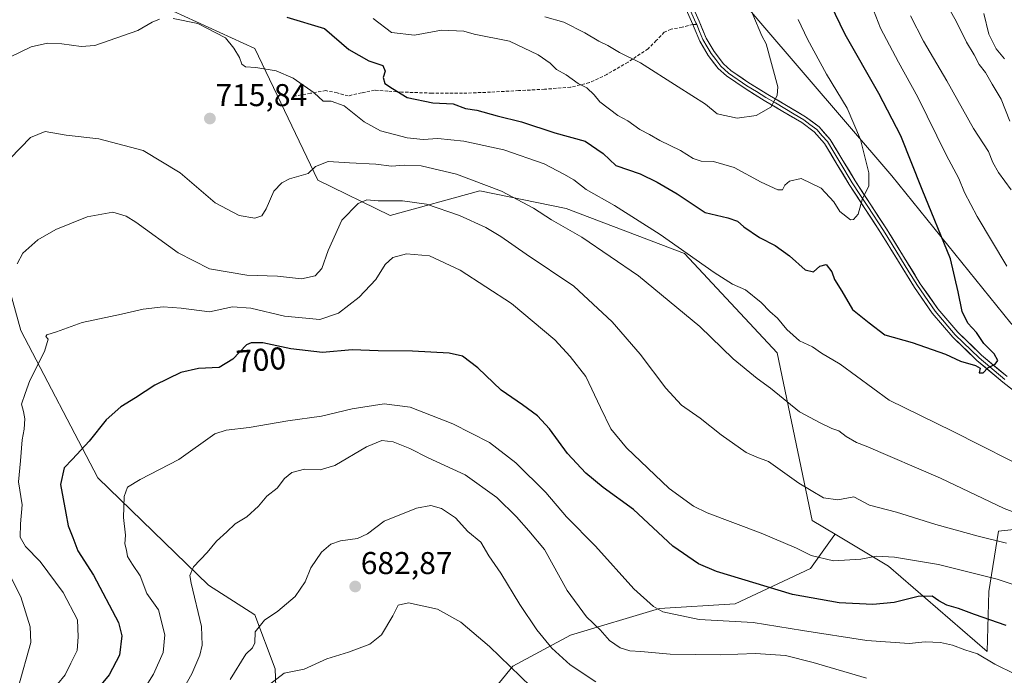
# Model space of a CAD drawing. Units: metres. Extents: x 613964 to 617406, y 4747884 to 4750254.
# Drawn here: x 616298 to 616611, y 4749538 to 4749746 of the extents above; entities that cross this region are included whole.
import ezdxf
from ezdxf.enums import TextEntityAlignment as Align

# ---------------------------------------------------------------- set-up
doc = ezdxf.new("R2010")
doc.units = ezdxf.units.M
doc.header["$MEASUREMENT"] = 0
doc.linetypes.add('TRAZOSX2', pattern=[1.5, 1, -0.5])
for name, color, linetype, lineweight in [('Arbolado forestal CxS', 92, 'Continuous', 0), ('Carátula', 7, 'Continuous', 5), ('Curva de nivel maestra', 36, 'Continuous', 30), ('Curva de nivel normal', 36, 'Continuous', 0), ('Layer 0', 7, 'Continuous', 0), ('Pastizal CxS', 92, 'Continuous', 0), ('Prado CxS', 92, 'Continuous', 0), ('Punto de cota en terreno', 7, 'Continuous', 0), ('Rótulo de curva de nivel directora', 19, 'Continuous', 0), ('Rótulo de punto de cota en terreno', 19, 'Continuous', 0), ('Senda', 19, 'TRAZOSX2', 0)]:
    doc.layers.add(name, color=color, linetype=linetype, lineweight=lineweight)
doc.styles.add('Arial', font='txt', dxfattribs={"height": 0.2})

# ---------------------------------------------------------------- blocks, each defined once
blk = doc.blocks.new('*U150')
at = {"layer": 'Arbolado forestal CxS', "color": 92, "linetype": 'Continuous', "lineweight": 0}
blk.add_polyline3d([(616883.1459, 4749557.8571, 682.0987), (616840.5333, 4749565.8035, 691.0512), (616795.4183, 4749568.0131, 703.5953), (616738.1617, 4749580.9347, 714.0017), (616690.4157, 4749596.4671, 719.0538), (616641.3301, 4749622.1565, 722.928), (616613.1907, 4749649.9059, 723.0775), (616575.3951, 4749696.6461, 727.303), (616533.1353, 4749745.8943, 734.4021), (616504.3173, 4749779.9929, 740.6319)], dxfattribs=at)
blk = doc.blocks.new('*U189')
at = {"layer": 'Curva de nivel normal', "color": 36, "linetype": 'Continuous', "lineweight": 0}
for points in [[(616591.36, 4749753.7, 710), (616595.81, 4749745.82, 710), (616599.09, 4749739.1, 710), (616601.47, 4749735.08, 710), (616603.09, 4749732.06, 710), (616605.12, 4749729.54, 710), (616607.21, 4749725.83, 710), (616610.08, 4749721.02, 710), (616612.81, 4749714.03, 710)], [(616611.74, 4749580, 710), (616602.75, 4749582.22, 710), (616589.32, 4749586, 710), (616576.87, 4749589.86, 710), (616568.26, 4749592.05, 710), (616563.35, 4749594.69, 710), (616558.22, 4749593.79, 710), (616553.7, 4749594.37, 710), (616545.86, 4749599.07, 710), (616536.2, 4749605.94, 710), (616532.51, 4749607.3, 710), (616529.12, 4749608.81, 710), (616521.18, 4749614.44, 710), (616514.46, 4749619.68, 710), (616508.58, 4749623.86, 710), (616503.58, 4749629.28, 710), (616495.48, 4749640.02, 710), (616486.59, 4749650.33, 710), (616474.36, 4749661.68, 710), (616459.26, 4749671.79, 710), (616451.23, 4749677.44, 710), (616446.41, 4749680.25, 710), (616438.08, 4749684.04, 710), (616427.55, 4749687.69, 710), (616419.96, 4749688.74, 710), (616412.26, 4749688.69, 710), (616408.63, 4749689.08, 710), (616405.86, 4749687.89, 710), (616400.74, 4749682.59, 710), (616396.37, 4749672.98, 710), (616394.41, 4749667.22, 710), (616392.2, 4749664.95, 710), (616387.86, 4749663.97, 710), (616380.33, 4749664.84, 710), (616370.55, 4749665.12, 710), (616358.64, 4749667.1, 710), (616348.78, 4749672.17, 710), (616335.24, 4749681.97, 710), (616332.18, 4749683.91, 710), (616327.96, 4749685.17, 710), (616319.86, 4749683.62, 710), (616309.86, 4749679.61, 710), (616304.21, 4749676.34, 710), (616299.39, 4749672.16, 710), (616297.58, 4749668.78, 710)], [(616295.24, 4749569.88, 710), (616298.82, 4749562.98, 710), (616301.78, 4749553.45, 710), (616301.9, 4749548.44, 710), (616297.98, 4749534.54, 710)]]:
    blk.add_polyline3d(points, dxfattribs=at)
blk = doc.blocks.new('*U191')
at = {"layer": 'Curva de nivel normal', "color": 36, "linetype": 'Continuous', "lineweight": 0}
blk.add_polyline3d([(616481.41, 4749536.04, 685), (616473.24, 4749541.37, 685), (616467.42, 4749546.71, 685), (616462.62, 4749552.47, 685), (616457.2, 4749560.57, 685), (616451.15, 4749570.54, 685), (616447.42, 4749576, 685), (616444.8, 4749580.29, 685), (616440.73, 4749583.76, 685), (616436.77, 4749588.04, 685), (616432.4, 4749591.08, 685), (616428.98, 4749592.01, 685), (616424.46, 4749591.09, 685), (616414.16, 4749586.99, 685), (616408.86, 4749583.03, 685), (616405.68, 4749581.46, 685), (616400.27, 4749580.74, 685), (616397.2, 4749579.69, 685), (616394.28, 4749577.2, 685), (616390.83, 4749572.2, 685), (616389.08, 4749567.75, 685), (616385.9, 4749563.06, 685), (616380.34, 4749558.42, 685), (616376.17, 4749555.54, 685), (616373.14, 4749551.87, 685), (616373.11, 4749548.34, 685), (616372.35, 4749546.76, 685), (616370.2, 4749544.81, 685), (616365.2, 4749536.72, 685)], dxfattribs=at)
blk = doc.blocks.new('*U194')
at = {"layer": 'Curva de nivel normal', "color": 36, "linetype": 'Continuous', "lineweight": 0}
blk.add_polyline3d([(616460.72, 4749534.54, 680), (616447.64, 4749547.23, 680), (616438.48, 4749554.97, 680), (616431.06, 4749559.07, 680), (616421.92, 4749561.06, 680), (616418.65, 4749560.36, 680), (616416.93, 4749557, 680), (616413.3, 4749550.93, 680), (616409.6, 4749547.97, 680), (616402.81, 4749545.43, 680), (616395.98, 4749543.28, 680), (616388.8, 4749540.02, 680), (616382.36, 4749538.74, 680), (616377.7, 4749535.16, 680)], dxfattribs=at)
blk = doc.blocks.new('*U203')
at = {"layer": 'Curva de nivel normal', "color": 36, "linetype": 'Continuous', "lineweight": 0}
blk.add_polyline3d([(616614.54, 4749538.41, 695), (616608.08, 4749541.56, 695), (616602.54, 4749544.88, 695), (616598.53, 4749546.2, 695), (616594.64, 4749547.65, 695), (616590.81, 4749548.49, 695), (616585.98, 4749548.65, 695), (616580.83, 4749548.17, 695), (616567.48, 4749549.15, 695), (616547.04, 4749552.28, 695), (616531.29, 4749554.83, 695), (616514.14, 4749555.78, 695), (616502.61, 4749558.22, 695), (616499.68, 4749559.87, 695), (616493.39, 4749565.5, 695), (616481.3, 4749579.02, 695), (616472.02, 4749588.36, 695), (616465.44, 4749596.08, 695), (616455.99, 4749605.58, 695), (616447.64, 4749611.94, 695), (616436, 4749617.92, 695), (616422.36, 4749623.26, 695), (616414.18, 4749624.25, 695), (616403.96, 4749622.67, 695), (616394.26, 4749620.4, 695), (616383.51, 4749618.88, 695), (616371.27, 4749616.72, 695), (616363.94, 4749615.88, 695), (616360.43, 4749614.7, 695), (616348.97, 4749606.58, 695), (616336.7, 4749600.26, 695), (616332.62, 4749597.8, 695), (616331.59, 4749594.87, 695), (616331.4, 4749588.2, 695), (616332.02, 4749582.54, 695), (616331.79, 4749579.86, 695), (616332.29, 4749577.82, 695), (616332.68, 4749575.76, 695), (616334.21, 4749573.24, 695), (616336.68, 4749569.68, 695), (616338.81, 4749564.09, 695), (616342.44, 4749558.82, 695), (616344.49, 4749550.87, 695), (616344.01, 4749545.29, 695), (616340.89, 4749538.44, 695), (616336.82, 4749531.81, 695)], dxfattribs=at)
blk = doc.blocks.new('*U209')
at = {"layer": 'Curva de nivel normal', "color": 36, "linetype": 'Continuous', "lineweight": 0}
for points in [[(616295.48, 4749734.45, 720), (616302.05, 4749737.62, 720), (616307.21, 4749738.8, 720), (616311.81, 4749738.56, 720), (616317.97, 4749737.76, 720), (616322.25, 4749738.08, 720), (616335.96, 4749742.83, 720), (616340.53, 4749745.47, 720), (616342.86, 4749746.38, 720)], [(616347.2, 4749746.62, 720), (616355.02, 4749745.04, 720), (616363.76, 4749740.46, 720), (616366.37, 4749737.24, 720), (616368.18, 4749734.21, 720), (616369, 4749732.1, 720), (616370.08, 4749731.27, 720), (616373.4, 4749731.11, 720), (616379.86, 4749730.06, 720), (616385.3, 4749727.73, 720), (616391.92, 4749723.02, 720), (616394.73, 4749720.4, 720), (616397.37, 4749720.38, 720), (616401.41, 4749718.94, 720), (616407.76, 4749713.87, 720), (616413.04, 4749710.98, 720), (616421.41, 4749708.74, 720), (616426.53, 4749708.22, 720), (616431.2, 4749708.48, 720), (616439.43, 4749707.73, 720), (616452.13, 4749704.89, 720), (616464.93, 4749700.46, 720), (616471.19, 4749697.24, 720), (616474.43, 4749695.44, 720), (616478.3, 4749692.32, 720), (616487.31, 4749687.25, 720), (616501.81, 4749678.06, 720), (616518.98, 4749665.93, 720), (616524.81, 4749662.23, 720), (616528.88, 4749660.44, 720), (616533.91, 4749656.4, 720), (616536.62, 4749653.63, 720), (616539.06, 4749651.47, 720), (616541.97, 4749647.87, 720), (616546.04, 4749644.31, 720), (616550.15, 4749642.34, 720), (616553.03, 4749640.37, 720), (616558.92, 4749636.82, 720), (616574.5, 4749625.4, 720), (616594.59, 4749615.54, 720), (616621.79, 4749601.82, 720)], [(616611.86, 4749668, 720), (616602.47, 4749683.76, 720), (616598.44, 4749691.39, 720), (616596.6, 4749695.82, 720), (616592.6, 4749703.32, 720), (616583.66, 4749721.68, 720), (616577.45, 4749732.75, 720), (616571.74, 4749743.54, 720), (616568.81, 4749751.15, 720)]]:
    blk.add_polyline3d(points, dxfattribs=at)
blk = doc.blocks.new('*U214')
at = {"layer": 'Curva de nivel normal', "color": 36, "linetype": 'Continuous', "lineweight": 0}
for points in [[(616295.36, 4749702.21, 715), (616301.81, 4749708.82, 715), (616306.54, 4749710.8, 715), (616313.12, 4749709.64, 715), (616323.53, 4749708.47, 715), (616337.62, 4749704.74, 715), (616349.34, 4749697.58, 715), (616360.46, 4749688.14, 715), (616368.09, 4749684.1, 715), (616373.08, 4749683.27, 715), (616375.29, 4749683.96, 715), (616376.67, 4749686.15, 715), (616379.16, 4749691.77, 715), (616381.7, 4749694.48, 715), (616384.1, 4749695.73, 715), (616390.06, 4749697.4, 715), (616392.35, 4749699.68, 715), (616396.36, 4749701.27, 715), (616403.15, 4749700.76, 715), (616411.53, 4749700.38, 715), (616416.53, 4749699.74, 715), (616420.53, 4749700.1, 715), (616425.86, 4749699.8, 715), (616437.17, 4749697.23, 715), (616451.46, 4749691.8, 715), (616461.59, 4749686.45, 715), (616467.33, 4749682.75, 715), (616476.96, 4749677.16, 715), (616494.97, 4749664.9, 715), (616514.42, 4749648.78, 715), (616524.95, 4749638.54, 715), (616532.65, 4749632.32, 715), (616536.88, 4749629.22, 715), (616546.05, 4749621.73, 715), (616552.57, 4749618.26, 715), (616556.27, 4749616.39, 715), (616558.54, 4749615.67, 715), (616560.9, 4749613.92, 715), (616564.1, 4749612.01, 715), (616567.17, 4749610.88, 715), (616590.86, 4749600.66, 715), (616611.06, 4749591.02, 715), (616633, 4749582.75, 715)], [(616613.25, 4749692.25, 715), (616609.19, 4749697.73, 715), (616607.43, 4749700.87, 715), (616606.09, 4749704.43, 715), (616601.32, 4749711.66, 715), (616592.85, 4749726.86, 715), (616585.42, 4749739.42, 715), (616581.32, 4749747.44, 715)]]:
    blk.add_polyline3d(points, dxfattribs=at)
blk = doc.blocks.new('*U232')
at = {"layer": 'Curva de nivel normal', "color": 36, "linetype": 'Continuous', "lineweight": 0}
for points in [[(616604.6, 4749748.27, 705), (616606.16, 4749741.64, 705), (616608.55, 4749736.98, 705), (616611.16, 4749733.81, 705)], [(616614.84, 4749566.62, 705), (616608.77, 4749568.56, 705), (616590.21, 4749573.21, 705), (616576.21, 4749575.55, 705), (616570.53, 4749575.86, 705), (616565.51, 4749574.9, 705), (616556.86, 4749574.37, 705), (616549.77, 4749576.11, 705), (616545.08, 4749578.42, 705), (616533.82, 4749583.15, 705), (616516.68, 4749589.63, 705), (616512.35, 4749591.75, 705), (616504.63, 4749597.42, 705), (616491.1, 4749610.3, 705), (616486.14, 4749616.28, 705), (616482.8, 4749623.14, 705), (616478.23, 4749632.91, 705), (616473.17, 4749639.32, 705), (616468.3, 4749644.55, 705), (616454.62, 4749656.1, 705), (616438.33, 4749666.67, 705), (616428.54, 4749671.25, 705), (616421.2, 4749671.86, 705), (616416.86, 4749670.75, 705), (616414.45, 4749668.48, 705), (616411.55, 4749663.78, 705), (616406.2, 4749658.16, 705), (616399.63, 4749653.02, 705), (616393.72, 4749651.06, 705), (616382.55, 4749652.1, 705), (616371.84, 4749654.64, 705), (616365.98, 4749655.05, 705), (616358.67, 4749653.51, 705), (616349.65, 4749654.68, 705), (616343.97, 4749655.04, 705), (616337.63, 4749654.37, 705), (616330.7, 4749652.79, 705), (616318.24, 4749650.1, 705), (616310.07, 4749647.14, 705), (616306.98, 4749646.18, 705), (616306.74, 4749645.65, 705), (616307.5, 4749644.8, 705), (616306.26, 4749640.94, 705), (616301.6, 4749631.67, 705), (616300.17, 4749627.54, 705), (616299.03, 4749624.2, 705), (616299.65, 4749621.87, 705), (616300.06, 4749619.54, 705), (616299.82, 4749616.2, 705), (616299.18, 4749612.87, 705), (616298.66, 4749606.2, 705), (616298, 4749599.54, 705), (616299.18, 4749592.2, 705), (616298.68, 4749586.16, 705), (616298.57, 4749581.91, 705), (616300.26, 4749578.94, 705), (616304.86, 4749574.15, 705), (616312.18, 4749564.33, 705), (616316.73, 4749555.69, 705), (616317, 4749550.24, 705), (616316.63, 4749545.91, 705), (616314.69, 4749541.87, 705), (616312.9, 4749538.2, 705), (616310.44, 4749535.26, 705)]]:
    blk.add_polyline3d(points, dxfattribs=at)
blk = doc.blocks.new('*U233')
at = {"layer": 'Curva de nivel normal', "color": 36, "linetype": 'Continuous', "lineweight": 0}
blk.add_polyline3d([(616339.94, 4749515.28, 690), (616353.12, 4749538.55, 690), (616355.66, 4749544.44, 690), (616356.36, 4749547.62, 690), (616356.1, 4749553.55, 690), (616352.88, 4749567.29, 690), (616352.49, 4749569.79, 690), (616353.58, 4749572.47, 690), (616357.9, 4749577.09, 690), (616360.86, 4749580.68, 690), (616364.2, 4749583.58, 690), (616366.86, 4749586.19, 690), (616370.53, 4749588.34, 690), (616374.2, 4749591.75, 690), (616376.86, 4749595, 690), (616380.2, 4749597.47, 690), (616382.53, 4749600.54, 690), (616384.86, 4749602.5, 690), (616388.86, 4749603.5, 690), (616393.86, 4749603.26, 690), (616398.5, 4749604.74, 690), (616408.56, 4749610.6, 690), (616413.43, 4749612.6, 690), (616417.05, 4749612.23, 690), (616422.3, 4749610.1, 690), (616428.1, 4749607.14, 690), (616439.83, 4749601.71, 690), (616449.89, 4749594.54, 690), (616456.18, 4749588.37, 690), (616460.08, 4749583.96, 690), (616465.08, 4749578.03, 690), (616472.23, 4749564.98, 690), (616478.42, 4749556.68, 690), (616482.78, 4749552.45, 690), (616485.75, 4749549.09, 690), (616489.09, 4749546.77, 690), (616492.14, 4749545.81, 690), (616495.66, 4749545.67, 690), (616505.02, 4749544.78, 690), (616520.87, 4749544.58, 690), (616532.09, 4749544.96, 690), (616541.64, 4749544.38, 690), (616550.38, 4749542.16, 690), (616567.27, 4749537.15, 690)], dxfattribs=at)
blk = doc.blocks.new('*U246')
at = {"layer": 'Curva de nivel maestra', "color": 36, "linetype": 'Continuous', "lineweight": 30}
blk.add_polyline3d([(616383.26, 4749747.02, 725), (616395.2, 4749743.45, 725), (616402.94, 4749736.78, 725), (616409.25, 4749733.2, 725), (616413.72, 4749731.7, 725), (616414.48, 4749729.87, 725), (616413.83, 4749727.87, 725), (616414.34, 4749726.04, 725), (616416.77, 4749724.44, 725), (616421.46, 4749721.54, 725), (616429.58, 4749719.84, 725), (616436.08, 4749719.49, 725), (616440.02, 4749718.05, 725), (616443.53, 4749717.53, 725), (616450.04, 4749715.72, 725), (616457.8, 4749713.82, 725), (616468.31, 4749710.38, 725), (616477.94, 4749707.63, 725), (616483.73, 4749703.74, 725), (616487.73, 4749699.99, 725), (616495.5, 4749697.33, 725), (616500.86, 4749694.64, 725), (616507.17, 4749690.97, 725), (616516.04, 4749685.05, 725), (616523.28, 4749683.37, 725), (616526.32, 4749682.31, 725), (616528.4, 4749680.48, 725), (616533.33, 4749677.13, 725), (616538.35, 4749674.51, 725), (616542.86, 4749671.28, 725), (616547.86, 4749666.84, 725), (616550.53, 4749666.23, 725), (616552.53, 4749668.03, 725), (616554.55, 4749668.5, 725), (616556.33, 4749666.18, 725), (616557.2, 4749663.71, 725), (616559.47, 4749660.1, 725), (616562.86, 4749654.24, 725), (616568.12, 4749649.96, 725), (616573.16, 4749646.2, 725), (616581.79, 4749643.79, 725), (616592.4, 4749640.07, 725), (616597.16, 4749637.83, 725), (616601.96, 4749636.44, 725), (616603.37, 4749635.59, 725), (616603.06, 4749634.15, 725), (616604.35, 4749634.09, 725), (616605.81, 4749635.68, 725), (616608.14, 4749636.88, 725), (616609.03, 4749638.04, 725), (616607.91, 4749640.13, 725), (616604.56, 4749643.43, 725), (616602.24, 4749646.9, 725), (616599.5, 4749649.91, 725), (616597.65, 4749653.54, 725), (616596.4, 4749659.83, 725), (616594.02, 4749670.36, 725), (616585.01, 4749692.35, 725), (616578.21, 4749709.4, 725), (616571.21, 4749722.84, 725), (616560.58, 4749741.57, 725), (616552.8, 4749757.69, 725)], dxfattribs=at)
blk = doc.blocks.new('*U251')
at = {"layer": 'Curva de nivel maestra', "color": 36, "linetype": 'Continuous', "lineweight": 30}
blk.add_polyline3d([(616611.64, 4749553.93, 700), (616601.64, 4749557.41, 700), (616596.53, 4749559.32, 700), (616592.81, 4749560.38, 700), (616590.32, 4749561.68, 700), (616588.14, 4749563.23, 700), (616583.69, 4749563.07, 700), (616576.16, 4749561.19, 700), (616569.35, 4749560.56, 700), (616558.62, 4749561.08, 700), (616543.83, 4749563.68, 700), (616519.71, 4749571.03, 700), (616513.98, 4749573.48, 700), (616505.84, 4749579.07, 700), (616493.38, 4749590.69, 700), (616483.7, 4749597.7, 700), (616478.22, 4749602.25, 700), (616472.36, 4749608.46, 700), (616466.61, 4749616.3, 700), (616462.82, 4749620.49, 700), (616458.13, 4749623.98, 700), (616451.3, 4749628.66, 700), (616443.86, 4749635.7, 700), (616439.06, 4749639.4, 700), (616434.82, 4749640.37, 700), (616423.11, 4749640.95, 700), (616412.23, 4749641.12, 700), (616404.03, 4749641.38, 700), (616394.53, 4749640.55, 700), (616384.56, 4749641.71, 700), (616375.63, 4749643.6, 700), (616371.93, 4749643.67, 700), (616370.45, 4749642.96, 700), (616366.12, 4749638.47, 700), (616361.76, 4749635.86, 700), (616355.2, 4749635.5, 700), (616349.53, 4749634.18, 700), (616341.28, 4749630.25, 700), (616335.22, 4749626.21, 700), (616330.55, 4749623.34, 700), (616325.91, 4749619.21, 700), (616320.46, 4749612.44, 700), (616315.2, 4749606.7, 700), (616312.54, 4749603.98, 700), (616311.38, 4749598.66, 700), (616313.01, 4749589.54, 700), (616313.82, 4749585.54, 700), (616315.33, 4749581.87, 700), (616316.85, 4749577.56, 700), (616321.83, 4749569.89, 700), (616329.84, 4749554.86, 700), (616330.82, 4749550.65, 700), (616330.1, 4749544.44, 700), (616326.79, 4749538.2, 700), (616322.82, 4749533.31, 700)], dxfattribs=at)
blk = doc.blocks.new('5PATER')
at = {"layer": 'Carátula', "linetype": 'Continuous', "lineweight": 5}
h = blk.add_hatch(color=250, dxfattribs=at)
edge = h.paths.add_edge_path()
edge.add_ellipse((0, 0.01), major_axis=(-1.33, -1.34), ratio=0.999422, start_angle=0, end_angle=360)

msp = doc.modelspace()

# ---------------------------------------------------------------- linework, layer by layer
at = {"layer": 'Arbolado forestal CxS', "color": 92, "linetype": 'Continuous', "lineweight": 0}
for points in [[(616557.37, 4749582.84, 706.3), (616550.1, 4749587.18, 706.95), (616538.94, 4749640.46, 717.54), (616509.5, 4749672.02, 719.18), (616471.93, 4749686.35, 716.35), (616444.58, 4749691.87, 712.83), (616416.05, 4749684.04, 707.3), (616393.1, 4749695.3, 712.74), (616373.12, 4749737.09, 720.87), (616332.34, 4749755.85, 722.72), (616309.3, 4749781.1, 731.47), (616271.07, 4749799.24, 733.82), (616251.06, 4749805.64, 735.81), (616232.23, 4749811.66, 739.37), (616217.64, 4749809.65, 740.71)], [(616217.64, 4749809.65, 740.71), (616199.3, 4749803.45, 740.89), (616200.71, 4749777.12, 735.54), (616198.26, 4749764.4, 734.61), (616212.98, 4749747.99, 732.24), (616234.69, 4749730.99, 726.54), (616244.96, 4749715.18, 723.7), (616262.17, 4749707.68, 721.49), (616283.76, 4749708.48, 716.86), (616289.55, 4749697.08, 714.51), (616289.02, 4749682.47, 713.38), (616298.78, 4749647.59, 707.77), (616323.24, 4749600.75, 696.16), (616358.41, 4749566.7, 688.18), (616373.08, 4749557.28, 684.8), (616379.55, 4749540.17, 679.41), (616380.34, 4749517.3, 673.67), (616384.98, 4749490.02, 670.97), (616392.13, 4749465.93, 668.22), (616403.71, 4749440.13, 664.64), (616412.24, 4749404.44, 660.37), (616399.04, 4749384.65, 660.32), (616394.71, 4749366.83, 659.36)], [(616504.32, 4749779.99, 740.63), (616533.14, 4749745.89, 734.4), (616575.4, 4749696.65, 727.3), (616613.19, 4749649.91, 723.08), (616641.33, 4749622.16, 722.93), (616690.42, 4749596.47, 719.05), (616738.16, 4749580.93, 714), (616795.42, 4749568.01, 703.6), (616840.53, 4749565.8, 691.05), (616883.15, 4749557.86, 682.1)], [(616902.96, 4749540.21, 676.55), (616883.15, 4749557.86, 682.1), (616840.53, 4749565.8, 691.05), (616795.42, 4749568.01, 703.6), (616738.16, 4749580.93, 714), (616690.42, 4749596.47, 719.05), (616641.33, 4749622.16, 722.93), (616613.19, 4749649.91, 723.08), (616575.4, 4749696.65, 727.3), (616533.14, 4749745.89, 734.4), (616504.32, 4749779.99, 740.63)], [(616902.96, 4749540.21, 676.55), (616883.15, 4749557.86, 682.1), (616840.53, 4749565.8, 691.05), (616795.42, 4749568.01, 703.6), (616738.16, 4749580.93, 714), (616690.42, 4749596.47, 719.05), (616641.33, 4749622.16, 722.93), (616613.19, 4749649.91, 723.08), (616575.4, 4749696.65, 727.3), (616533.14, 4749745.89, 734.4), (616504.32, 4749779.99, 740.63)], [(616640.93, 4749587.21, 716.79), (616609.2, 4749583.8, 710.05), (616606.15, 4749564.71, 702.13), (616605.65, 4749545.65, 695.25), (616574.34, 4749572.74, 702.43), (616557.37, 4749582.84, 706.3), (616550.1, 4749587.18, 706.95), (616538.94, 4749640.46, 717.54), (616509.5, 4749672.02, 719.18), (616471.93, 4749686.35, 716.35), (616444.58, 4749691.87, 712.83), (616416.05, 4749684.04, 707.3), (616393.1, 4749695.3, 712.74), (616373.12, 4749737.09, 720.87), (616332.34, 4749755.85, 722.72)], [(616289.02, 4749682.47, 713.38), (616298.78, 4749647.59, 707.77), (616323.24, 4749600.75, 696.16), (616358.41, 4749566.7, 688.18), (616373.08, 4749557.28, 684.8), (616379.55, 4749540.17, 679.41), (616380.34, 4749517.3, 673.67), (616384.98, 4749490.02, 670.97), (616392.13, 4749465.93, 668.22), (616403.71, 4749440.13, 664.64), (616412.24, 4749404.44, 660.37), (616399.04, 4749384.65, 660.32), (616394.71, 4749366.83, 659.36), (616371.84, 4749367.93, 667.3), (616348.27, 4749377.92, 675.9), (616327.27, 4749383.49, 685.07), (616308.25, 4749377.63, 688.39), (616302.63, 4749362.97, 687.74), (616323.78, 4749336.44, 678.24), (616345.57, 4749307.37, 671.73)], [(616557.37, 4749582.84, 706.3), (616574.34, 4749572.74, 702.43), (616605.65, 4749545.65, 695.25), (616606.15, 4749564.71, 702.13), (616609.2, 4749583.8, 710.05), (616640.93, 4749587.21, 716.79), (616642.98, 4749586.88, 716.95), (616649.67, 4749585.78, 717.53), (616667.01, 4749582.95, 718.41), (616679.19, 4749565.89, 713.23), (616669.78, 4749549.3, 705.96), (616655.22, 4749542.2, 702.29), (616644.51, 4749528.78, 697.62), (616645.25, 4749513.54, 694.36), (616656.73, 4749506, 694.11), (616708.1, 4749519.08, 701.48), (616750.61, 4749525.75, 706.45), (616791.92, 4749522.24, 706.42), (616792.68, 4749503.82, 702.38), (616790.36, 4749471.4, 693.73), (616810.11, 4749462.65, 688.77), (616816.63, 4749437.92, 684.9), (616814.29, 4749409.31, 689.74)]]:
    msp.add_polyline3d(points, dxfattribs=at)
at = {"layer": 'Curva de nivel normal', "color": 36, "linetype": 'Continuous', "lineweight": 0}
for points in [[(616465.2, 4749747.2, 735), (616471.16, 4749745.5, 735), (616477.88, 4749742.08, 735), (616482.28, 4749739.41, 735), (616485.17, 4749738.04, 735), (616488.88, 4749735.88, 735), (616495.51, 4749732.51, 735), (616507.55, 4749724.89, 735), (616516.17, 4749719.42, 735), (616519.88, 4749716.34, 735), (616526.28, 4749715.03, 735), (616532.29, 4749715.86, 735), (616536.91, 4749718.51, 735), (616539, 4749722.21, 735), (616539.21, 4749724.89, 735), (616535.48, 4749738.58, 735), (616534.12, 4749741.13, 735), (616531.25, 4749747.92, 735)], [(616410.62, 4749746.59, 730), (616416.52, 4749742.24, 730), (616423.74, 4749741.31, 730), (616432.33, 4749742.97, 730), (616439.48, 4749742.59, 730), (616442.68, 4749741.62, 730), (616453.9, 4749739.48, 730), (616463.05, 4749735.1, 730), (616466.91, 4749732.4, 730), (616468.84, 4749730.42, 730), (616472, 4749728.73, 730), (616475.79, 4749725.98, 730), (616478.54, 4749724.64, 730), (616480.88, 4749722.41, 730), (616482.62, 4749720.14, 730), (616488.31, 4749715.82, 730), (616491.5, 4749714.09, 730), (616495.38, 4749711.38, 730), (616498.38, 4749709.79, 730), (616501.64, 4749707.94, 730), (616508.29, 4749704.71, 730), (616512.27, 4749702.15, 730), (616514.8, 4749701.32, 730), (616518.7, 4749701.26, 730), (616525.3, 4749699.31, 730), (616533.88, 4749694.66, 730), (616539.17, 4749692.22, 730), (616540.63, 4749692.2, 730), (616541.42, 4749693.72, 730), (616542.82, 4749694.99, 730), (616546.53, 4749695.87, 730), (616552.89, 4749692.75, 730), (616556.96, 4749688.46, 730), (616558.88, 4749685.33, 730), (616562.22, 4749682.73, 730), (616563.24, 4749682.76, 730), (616564.69, 4749684.51, 730), (616566.08, 4749689.49, 730), (616568.09, 4749693.36, 730), (616568.11, 4749697.65, 730), (616565.4, 4749708.18, 730), (616561.15, 4749718.18, 730), (616554.62, 4749729, 730), (616548.58, 4749740.07, 730), (616545.66, 4749746.34, 730)]]:
    msp.add_polyline3d(points, dxfattribs=at)
at = {"layer": 'Layer 0', "linetype": 'Continuous', "lineweight": 0}
for points in [[(616511.59, 4749751.52), (616514.14, 4749745.84), (616516.38, 4749740.41), (616518.91, 4749736.12), (616521.88, 4749732.25), (616524.21, 4749730.15), (616529.96, 4749726.22), (616535.95, 4749722.5), (616541.92, 4749719.01), (616548, 4749715.4), (616552.25, 4749712.24), (616555.79, 4749708.22), (616559.84, 4749701.55), (616563.69, 4749695.09), (616568.66, 4749687.51), (616573.66, 4749679.87), (616579.07, 4749671.11), (616584.4, 4749662.42), (616589.97, 4749654.39), (616596.32, 4749646.98), (616603.89, 4749639.69), (616611.97, 4749632.91)], [(616512.21, 4749744.74), (616509.66, 4749750.43)], [(616511.09, 4749749.95), (616511.9, 4749748.14), (616513.17, 4749745.29), (616513.41, 4749744.7)], [(616617.4, 4749625.85), (616610.58, 4749631.19), (616602.41, 4749638.05), (616594.71, 4749645.47), (616588.22, 4749653.04), (616582.55, 4749661.21), (616577.19, 4749669.96), (616571.8, 4749678.68), (616566.81, 4749686.3), (616561.81, 4749693.91), (616557.94, 4749700.41), (616554.01, 4749706.91), (616550.74, 4749710.6), (616546.77, 4749713.56), (616540.8, 4749717.11), (616534.81, 4749720.6), (616528.75, 4749724.37), (616522.84, 4749728.41), (616520.25, 4749730.74), (616517.08, 4749734.88), (616514.39, 4749739.42), (616512.62, 4749743.72), (616512.21, 4749744.74)], [(616513.41, 4749744.7), (616514.34, 4749742.46), (616515.39, 4749739.92), (616516.73, 4749737.65), (616518, 4749735.5), (616519.48, 4749733.57), (616521.07, 4749731.5), (616523.53, 4749729.28), (616529.36, 4749725.3), (616532.39, 4749723.41), (616535.38, 4749721.55), (616538.38, 4749719.81), (616541.36, 4749718.06), (616544.35, 4749716.29), (616547.39, 4749714.48), (616549.37, 4749713), (616551.5, 4749711.42), (616553.27, 4749709.41), (616554.9, 4749707.57), (616556.93, 4749704.23), (616558.89, 4749700.98), (616562.75, 4749694.5), (616565.25, 4749690.7), (616567.74, 4749686.91), (616572.73, 4749679.28), (616575.44, 4749674.9), (616578.13, 4749670.54), (616580.8, 4749666.19), (616583.48, 4749661.82), (616589.1, 4749653.72), (616595.52, 4749646.23), (616603.15, 4749638.87), (616611.28, 4749632.05)]]:
    msp.add_lwpolyline(points, dxfattribs=at)
for points in [[(616512.87, 4749748.68, 738.84), (616514.14, 4749745.84, 738.5), (616515.26, 4749743.13, 738.21), (616516.38, 4749740.41, 737.93), (616518.91, 4749736.12, 737.33), (616521.88, 4749732.25, 736.78), (616524.21, 4749730.15, 736.47), (616527.09, 4749728.19, 736.18), (616529.96, 4749726.22, 735.9), (616532.96, 4749724.36, 735.62), (616535.95, 4749722.5, 735.32), (616538.94, 4749720.76, 734.83), (616541.92, 4749719.01, 734.34), (616544.96, 4749717.21, 733.89), (616548, 4749715.4, 733.38), (616550.13, 4749713.82, 733.12), (616552.25, 4749712.24, 732.81), (616554.02, 4749710.23, 732.49), (616555.79, 4749708.22, 732.2), (616557.82, 4749704.89, 731.73), (616559.84, 4749701.55, 731.29), (616561.77, 4749698.32, 730.81), (616563.69, 4749695.09, 730.49), (616566.18, 4749691.3, 729.88), (616568.66, 4749687.51, 729.37), (616571.16, 4749683.69, 729.05), (616573.66, 4749679.87, 728.77), (616575.46, 4749676.95, 728.55), (616577.27, 4749674.03, 728.31), (616579.07, 4749671.11, 728.1), (616580.85, 4749668.21, 727.91), (616582.62, 4749665.32, 727.54), (616584.4, 4749662.42, 727.15), (616587.19, 4749658.41, 726.46), (616589.97, 4749654.39, 726.11), (616593.15, 4749650.69, 725.74), (616596.32, 4749646.98, 725.55), (616598.84, 4749644.55, 725.38), (616601.37, 4749642.12, 725.31), (616603.89, 4749639.69, 725.07), (616606.58, 4749637.43, 725.03), (616609.28, 4749635.17, 724.87), (616611.97, 4749632.91, 724.76)], [(616613.99, 4749628.52, 724.47), (616610.58, 4749631.19, 724.6), (616607.86, 4749633.48, 724.87), (616605.13, 4749635.76, 724.98), (616602.41, 4749638.05, 725.09), (616599.84, 4749640.52, 725.2), (616597.28, 4749643, 725.4), (616594.71, 4749645.47, 725.53), (616591.47, 4749649.26, 725.8), (616588.22, 4749653.04, 726.15), (616585.39, 4749657.13, 726.55), (616582.55, 4749661.21, 727.2), (616580.76, 4749664.13, 727.58), (616578.98, 4749667.04, 727.91), (616577.19, 4749669.96, 728.16), (616575.39, 4749672.87, 728.4), (616573.6, 4749675.77, 728.65), (616571.8, 4749678.68, 728.91), (616569.31, 4749682.49, 729.21), (616566.81, 4749686.3, 729.52), (616564.31, 4749690.11, 730.12), (616561.81, 4749693.91, 730.75), (616559.88, 4749697.16, 731.08), (616557.94, 4749700.41, 731.6), (616555.98, 4749703.66, 732.02), (616554.01, 4749706.91, 732.45), (616550.74, 4749710.6, 733.04), (616546.77, 4749713.56, 733.56), (616543.79, 4749715.34, 734.05), (616540.8, 4749717.11, 734.45), (616537.81, 4749718.86, 734.88), (616534.81, 4749720.6, 735.27), (616531.78, 4749722.49, 735.58), (616528.75, 4749724.37, 735.81), (616525.8, 4749726.39, 736.09), (616522.84, 4749728.41, 736.4), (616520.25, 4749730.74, 736.78), (616518.67, 4749732.81, 737.08), (616517.08, 4749734.88, 737.38), (616515.74, 4749737.15, 737.72), (616514.39, 4749739.42, 738.03), (616512.62, 4749743.72, 738.44), (616512.21, 4749744.74, 738.56), (616510.93, 4749747.58, 738.9)]]:
    msp.add_polyline3d(points, dxfattribs=at)
at = {"layer": 'Pastizal CxS', "color": 92, "linetype": 'Continuous', "lineweight": 0}
for points in [[(616442.29, 4749525.41, 673.05), (616454.99, 4749540.95, 680.03), (616473.35, 4749550.84, 687.13), (616501.58, 4749559.31, 694.55), (616525.59, 4749560.73, 695.86), (616549.59, 4749572.02, 702.77), (616556.99, 4749582.31, 706.14), (616557.37, 4749582.84, 706.3), (616574.34, 4749572.74, 702.43), (616605.65, 4749545.65, 695.25), (616606.15, 4749564.71, 702.13), (616609.2, 4749583.8, 710.05), (616640.93, 4749587.21, 716.79)], [(616557.37, 4749582.84, 706.3), (616574.34, 4749572.74, 702.43), (616605.65, 4749545.65, 695.25), (616606.15, 4749564.71, 702.13), (616609.2, 4749583.8, 710.05), (616640.93, 4749587.21, 716.79), (616642.98, 4749586.88, 716.95), (616649.67, 4749585.78, 717.53), (616667.01, 4749582.95, 718.41), (616679.19, 4749565.89, 713.23), (616669.78, 4749549.3, 705.96), (616655.22, 4749542.2, 702.29), (616644.51, 4749528.78, 697.62), (616645.25, 4749513.54, 694.36), (616656.73, 4749506, 694.11), (616708.1, 4749519.08, 701.48), (616750.61, 4749525.75, 706.45), (616791.92, 4749522.24, 706.42), (616792.68, 4749503.82, 702.38), (616790.36, 4749471.4, 693.73), (616810.11, 4749462.65, 688.77), (616816.63, 4749437.92, 684.9), (616814.29, 4749409.31, 689.74)], [(616557.37, 4749582.84, 706.3), (616556.99, 4749582.31, 706.14), (616549.59, 4749572.02, 702.77), (616525.59, 4749560.73, 695.86), (616501.58, 4749559.31, 694.55), (616473.35, 4749550.84, 687.13), (616454.99, 4749540.95, 680.03), (616442.29, 4749525.41, 673.05), (616445.11, 4749508.47, 667.7), (616466.86, 4749485.35, 661.76)]]:
    msp.add_polyline3d(points, dxfattribs=at)
at = {"layer": 'Prado CxS', "color": 92, "linetype": 'Continuous', "lineweight": 0}
for points in [[(616557.37, 4749582.84, 706.3), (616550.1, 4749587.18, 706.95), (616538.94, 4749640.46, 717.54), (616509.5, 4749672.02, 719.18), (616471.93, 4749686.35, 716.35), (616444.58, 4749691.87, 712.83), (616416.05, 4749684.04, 707.3), (616393.1, 4749695.3, 712.74), (616373.12, 4749737.09, 720.87), (616332.34, 4749755.85, 722.72), (616309.3, 4749781.1, 731.47), (616271.07, 4749799.24, 733.82), (616251.06, 4749805.64, 735.81), (616232.23, 4749811.66, 739.37), (616217.64, 4749809.65, 740.71)], [(616217.64, 4749809.65, 740.71), (616199.3, 4749803.45, 740.89), (616200.71, 4749777.12, 735.54), (616198.26, 4749764.4, 734.61), (616212.98, 4749747.99, 732.24), (616234.69, 4749730.99, 726.54), (616244.96, 4749715.18, 723.7), (616262.17, 4749707.68, 721.49), (616283.76, 4749708.48, 716.86), (616289.55, 4749697.08, 714.51), (616289.02, 4749682.47, 713.38), (616298.78, 4749647.59, 707.77), (616323.24, 4749600.75, 696.16), (616358.41, 4749566.7, 688.18), (616373.08, 4749557.28, 684.8), (616379.55, 4749540.17, 679.41), (616380.34, 4749517.3, 673.67), (616384.98, 4749490.02, 670.97), (616392.13, 4749465.93, 668.22), (616403.71, 4749440.13, 664.64), (616412.24, 4749404.44, 660.37), (616399.04, 4749384.65, 660.32), (616394.71, 4749366.83, 659.36)], [(616332.34, 4749755.85, 722.72), (616373.12, 4749737.09, 720.87), (616393.1, 4749695.3, 712.74), (616416.05, 4749684.04, 707.3), (616444.58, 4749691.87, 712.83), (616471.93, 4749686.35, 716.35), (616509.5, 4749672.02, 719.18), (616538.94, 4749640.46, 717.54), (616550.1, 4749587.18, 706.95), (616557.37, 4749582.84, 706.3), (616556.99, 4749582.31, 706.14), (616549.59, 4749572.02, 702.77), (616525.59, 4749560.73, 695.86), (616501.58, 4749559.31, 694.55), (616473.35, 4749550.84, 687.13), (616454.99, 4749540.95, 680.03), (616442.29, 4749525.41, 673.05)], [(616381.2, 4749299.38, 660.65), (616384.85, 4749322.91, 660), (616391.08, 4749340.11, 660.26), (616394.71, 4749366.83, 659.36), (616399.04, 4749384.65, 660.32), (616412.24, 4749404.44, 660.37), (616403.71, 4749440.13, 664.64), (616392.13, 4749465.93, 668.22), (616384.98, 4749490.02, 670.97), (616380.34, 4749517.3, 673.67), (616379.55, 4749540.17, 679.41), (616373.08, 4749557.28, 684.8), (616358.41, 4749566.7, 688.18), (616323.24, 4749600.75, 696.16), (616298.78, 4749647.59, 707.77), (616289.02, 4749682.47, 713.38), (616289.55, 4749697.08, 714.51), (616283.76, 4749708.48, 716.86), (616262.17, 4749707.68, 721.49), (616244.96, 4749715.18, 723.7), (616234.69, 4749730.99, 726.54), (616212.98, 4749747.99, 732.24)], [(616557.37, 4749582.84, 706.3), (616556.99, 4749582.31, 706.14), (616549.59, 4749572.02, 702.77), (616525.59, 4749560.73, 695.86), (616501.58, 4749559.31, 694.55), (616473.35, 4749550.84, 687.13), (616454.99, 4749540.95, 680.03), (616442.29, 4749525.41, 673.05), (616445.11, 4749508.47, 667.7), (616466.86, 4749485.35, 661.76)]]:
    msp.add_polyline3d(points, dxfattribs=at)
at = {"layer": 'Senda', "color": 19, "linetype": 'TRAZOSX2', "lineweight": 0}
for points in [[(616512.21, 4749744.74), (616508.78, 4749743.87), (616505.27, 4749743.24), (616503.11, 4749742.27), (616500.58, 4749739.63), (616497.97, 4749737.03), (616491.6, 4749732.79), (616484.91, 4749728.9), (616479.31, 4749726.27), (616473.33, 4749724.8), (616465.09, 4749724.18), (616456.82, 4749723.72), (616447.92, 4749723.25), (616439.03, 4749722.89), (616429.33, 4749722.94), (616419.63, 4749723.27), (616415.32, 4749723.55), (616411.12, 4749723.85), (616406.93, 4749723.03), (616402.74, 4749722.05), (616399.21, 4749723.01), (616395.63, 4749723.72), (616390.74, 4749722.89), (616385.84, 4749722.05)], [(616513.41, 4749744.7), (616512.21, 4749744.74)]]:
    msp.add_lwpolyline(points, dxfattribs=at)

# ---------------------------------------------------------------- block references
at = {"layer": 'Arbolado forestal CxS', "color": 92, "linetype": 'Continuous', "lineweight": 0}
msp.add_blockref('*U150', (0, 0), dxfattribs=at)
at = {"layer": 'Curva de nivel maestra', "color": 36, "linetype": 'Continuous', "lineweight": 30}
for name in ['*U251', '*U246']:
    msp.add_blockref(name, (0, 0), dxfattribs=at)
at = {"layer": 'Curva de nivel normal', "color": 36, "linetype": 'Continuous', "lineweight": 0}
for name in ['*U194', '*U233', '*U203', '*U232', '*U189', '*U214', '*U209', '*U191']:
    msp.add_blockref(name, (0, 0), dxfattribs=at)
at = {"layer": 'Punto de cota en terreno', "linetype": 'Continuous', "lineweight": 0}
for p in [(616358.81, 4749714.86, 715.84), (616404.96, 4749566.26, 682.87)]:
    msp.add_blockref('5PATER', p, dxfattribs=at)

# ---------------------------------------------------------------- texts
at = {"layer": 'Rótulo de curva de nivel directora', "color": 19, "linetype": 'Continuous', "lineweight": 0, "style": 'Arial'}
msp.add_text('700', height=7, rotation=4.4057, dxfattribs=at).set_placement((616375.04, 4749638.26), align=Align.MIDDLE_CENTER)
at = {"layer": 'Rótulo de punto de cota en terreno', "color": 19, "linetype": 'Continuous', "lineweight": 0, "style": 'Arial'}
for s, p in [('715,84', (616360.57, 4749716.62)), ('682,87', (616406.72, 4749568.02))]:
    msp.add_text(s, height=7, dxfattribs=at).set_placement(p, align=Align.BOTTOM_LEFT)

doc.saveas('drawing.dxf')
